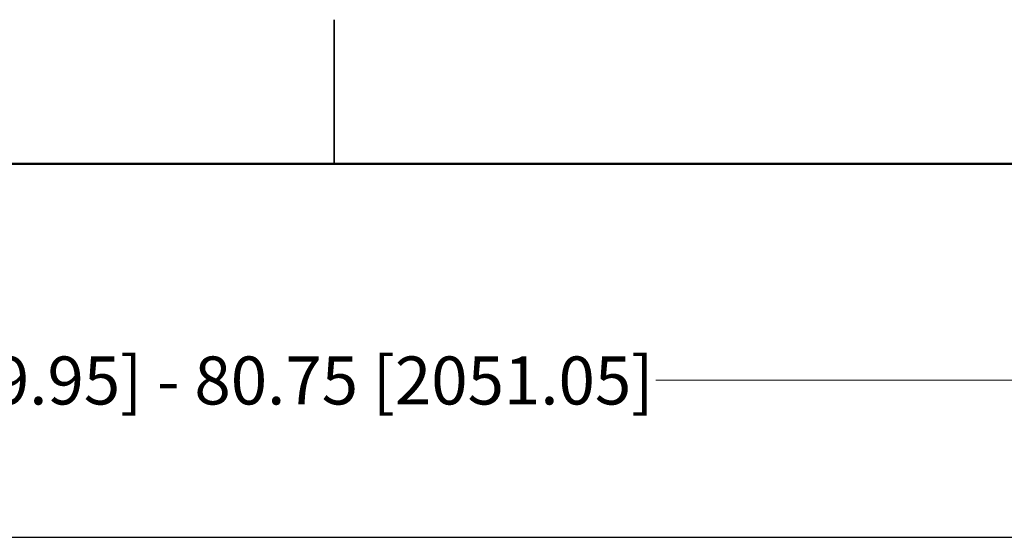
# Model space of a CAD drawing. Units: inches. Extents: x 0.1 to 16.8, y 0.1 to 10.9.
# Drawn here: x 7.6 to 10.2, y 9.5 to 10.8 of the extents above; entities that cross this region are included whole.
import ezdxf

# ---------------------------------------------------------------- set-up
doc = ezdxf.new("R2010")
doc.units = ezdxf.units.IN
doc.header["$MEASUREMENT"] = 0
doc.styles.add('SLDTEXTSTYLE0', font='TXT', dxfattribs={"width": 0.75})
doc.dimstyles.new('SLDDIMSTYLE0', dxfattribs={"dimtxt": 0.125, "dimasz": 0.13, "dimexe": 0, "dimexo": 0.0625, "dimgap": 0.03125, "dimtad": 0, "dimtih": 1, "dimtoh": 1, "dimlfac": 10, "dimrnd": 1e-09, "dimzin": 12, "dimdsep": 46, "dimtxsty": 'SLDTEXTSTYLE0', "dimsah": 1, "dimcen": 0.09, "dimadec": 0, "dimazin": 3, "dimtfac": 1, "dimtofl": 0, "dimtmove": 0, "dimatfit": 3, "dimfxl": 0, "dimfrac": 2, "dimtolj": 1, "dimtzin": 12, "dimarcsym": 0})

# ---------------------------------------------------------------- blocks, each defined once
blk = doc.blocks.new('_D_1')
at = {"color": 7, "linetype": 'Continuous', "lineweight": 0}
for p, q in [((4.3487, 9.5523), (4.3487, 10.0334)), ((11.6702, 9.4303), (11.6702, 10.0334)), ((4.3487, 9.9084), (6.7322, 9.9084)), ((11.6702, 9.9084), (9.2889, 9.9084))]:
    blk.add_line(p, q, dxfattribs=at)
at = {"color": 7, "linetype": 'Continuous', "lineweight": 18}
for points in [[(4.3487, 9.9084), (4.4787, 9.8884), (4.4787, 9.9284)], [(11.6702, 9.9084), (11.5402, 9.9284), (11.5402, 9.8884)]]:
    blk.add_solid(points, dxfattribs=at)
at = {"color": 7, "linetype": 'Continuous', "lineweight": 18, "insert": (6.7575, 9.9703), "char_height": 0.125, "attachment_point": 1, "style": 'SLDTEXTSTYLE0'}
blk.add_mtext('73.62 [1869.95] - 80.75 [2051.05]', dxfattribs=at)

msp = doc.modelspace()

# ---------------------------------------------------------------- linework, layer by layer
at = {"color": 7, "linetype": 'Continuous', "lineweight": 25}
for p, q in [((8.4518, 10.472), (8.4518, 10.847)), ((8.4518, 10.847), (8.4518, 10.4719)), ((4.6113, 9.5003), (11.196, 9.5003))]:
    msp.add_line(p, q, dxfattribs=at)
at = {"color": 7, "linetype": 'Continuous', "lineweight": 50}
msp.add_line((0.4518, 10.472), (16.4518, 10.472), dxfattribs=at)

# ---------------------------------------------------------------- dimensions: what is measured, and where the dimension line sits
at = {"color": 7, "linetype": 'Continuous', "lineweight": 18}
dim = msp.add_linear_dim(base=(11.6702, 9.9084), p1=(4.3487, 9.5023), p2=(11.6702, 9.3803), angle=0, text='73.62 [1869.95] - 80.75 [2051.05]', dimstyle='SLDDIMSTYLE0', dxfattribs=at)
dim.commit()
dim.dimension.update_dxf_attribs({"geometry": '_D_1', "text_midpoint": (8.0105, 9.9084), "dimtype": 160})

doc.saveas('drawing.dxf')
